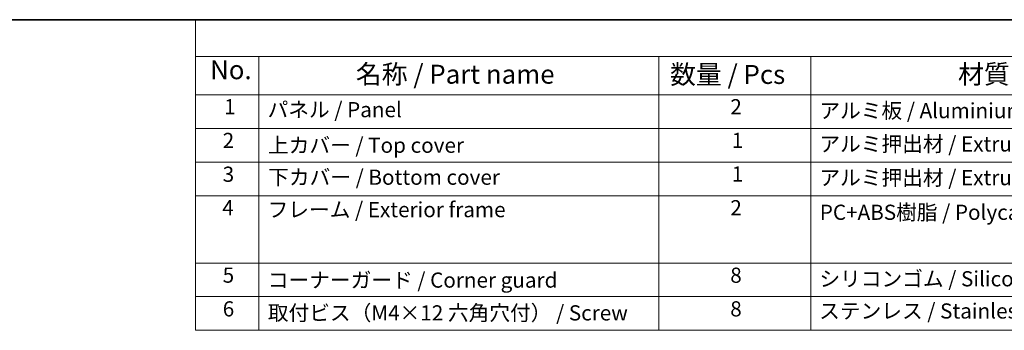
# Model space of a CAD drawing. Units: millimetres. Extents: x 0 to 4732, y 0 to 843.
# Drawn here: x 164 to 489, y 600 to 702 of the extents above; entities that cross this region are included whole.
import ezdxf

# ---------------------------------------------------------------- set-up
doc = ezdxf.new("R2010")
doc.units = ezdxf.units.MM
doc.layers.add('Border (ISO)', color=7, linetype='Continuous', lineweight=35)
doc.layers.add('Symbol (ISO)', color=7, linetype='Continuous', lineweight=18)
doc.styles.add('Note Text (TK)', font='txt')
doc.styles.add('Note Text (TK2)', font='txt')

# ---------------------------------------------------------------- blocks, each defined once
blk = doc.blocks.new('図面枠 tk図枠')
at = {"layer": 'Border (ISO)'}
blk.add_line((14.5, 289), (405.5, 289), dxfattribs=at)
blk = doc.blocks.new('構成内容 _ Components')
at = {"layer": 'Symbol (ISO)'}
for p, q in [((405.5, 289), (103.39, 289)), ((103.39, 289), (103.39, 284.16)), ((405.5, 284.16), (103.39, 284.16)), ((103.39, 284.16), (103.39, 279.12)), ((111.74, 284.16), (111.74, 279.12)), ((164.48, 284.16), (164.48, 279.12)), ((184.48, 284.16), (184.48, 279.12)), ((405.5, 279.12), (103.39, 279.12)), ((103.39, 279.12), (103.39, 248.09)), ((111.74, 279.12), (111.74, 248.09)), ((164.48, 279.12), (164.48, 248.09)), ((184.48, 279.12), (184.48, 248.09)), ((405.5, 274.69), (103.39, 274.69)), ((405.5, 270.25), (103.39, 270.25)), ((405.5, 265.82), (103.39, 265.82)), ((405.5, 256.95), (103.39, 256.95)), ((405.5, 252.52), (103.39, 252.52)), ((405.5, 248.09), (103.39, 248.09))]:
    blk.add_line(p, q, dxfattribs=at)
at = {"layer": 'Symbol (ISO)', "color": 7, "attachment_point": 7}
for s, insert, char_height, style in [('No.', (105.32, 280.38), 2.5, 'Note Text (TK)'), ('名称 / Part name', (124.53, 279.79), 2.5, 'Note Text (TK)'), ('数量 / Pcs', (165.94, 279.76), 2.5, 'Note Text (TK)'), ('材質 / Material', (203.9, 279.8), 2.5, 'Note Text (TK)'), ('1', (107.16, 275.91), 2, 'Note Text (TK2)'), ('パネル / Panel', (112.9, 275.53), 2, 'Note Text (TK2)'), ('2', (173.89, 275.91), 2, 'Note Text (TK2)'), ('アルミ板 / Aluminium A1100 t=1.5', (185.63, 275.4), 2, 'Note Text (TK2)'), ('2', (106.98, 271.47), 2, 'Note Text (TK2)'), ('1', (174.07, 271.48), 2, 'Note Text (TK2)'), ('アルミ押出材 / Extruded aluminium A6063S-T5', (185.63, 271.01), 2, 'Note Text (TK2)'), ('上カバー / Top cover', (112.95, 270.84), 2, 'Note Text (TK2)'), ('3', (106.98, 267.02), 2, 'Note Text (TK2)'), ('下カバー / Bottom cover', (112.98, 266.63), 2, 'Note Text (TK2)'), ('1', (174.07, 267.05), 2, 'Note Text (TK2)'), ('アルミ押出材 / Extruded aluminium A6063S-T5', (185.63, 266.57), 2, 'Note Text (TK2)'), ('4', (106.93, 262.61), 2, 'Note Text (TK2)'), ('フレーム / Exterior frame ', (112.9, 262.36), 2, 'Note Text (TK2)'), ('2', (173.89, 262.61), 2, 'Note Text (TK2)'), ('PC+ABS樹脂 / Polycarbonate-ABS UL94V-0', (185.68, 262.01), 2, 'Note Text (TK2)'), ('5', (106.98, 253.73), 2, 'Note Text (TK2)'), ('コーナーガード / Corner guard', (112.93, 253.08), 2, 'Note Text (TK2)'), ('8', (173.88, 253.72), 2, 'Note Text (TK2)'), ('シリコンゴム / Silicone', (185.63, 253.25), 2, 'Note Text (TK2)'), ('6', (106.99, 249.29), 2, 'Note Text (TK2)'), ('8', (173.88, 249.29), 2, 'Note Text (TK2)'), ('ステンレス / Stainless steel', (185.6, 249.01), 2, 'Note Text (TK2)'), ('取付ビス（M4×12 六角穴付） / Screw', (112.93, 248.76), 2, 'Note Text (TK2)')]:
    blk.add_mtext(s, dxfattribs=dict(at, insert=insert, char_height=char_height, style=style))

msp = doc.modelspace()

# ---------------------------------------------------------------- block references
at = {"xscale": 2.5, "yscale": 2.5, "zscale": 2.5}
msp.add_blockref('図面枠 tk図枠', (-36.25, -20), dxfattribs=at)
at = {"layer": 'Symbol (ISO)', "xscale": 2.5, "yscale": 2.5, "zscale": 2.5}
msp.add_blockref('構成内容 _ Components', (-36.25, -20), dxfattribs=at)

doc.saveas('drawing.dxf')
